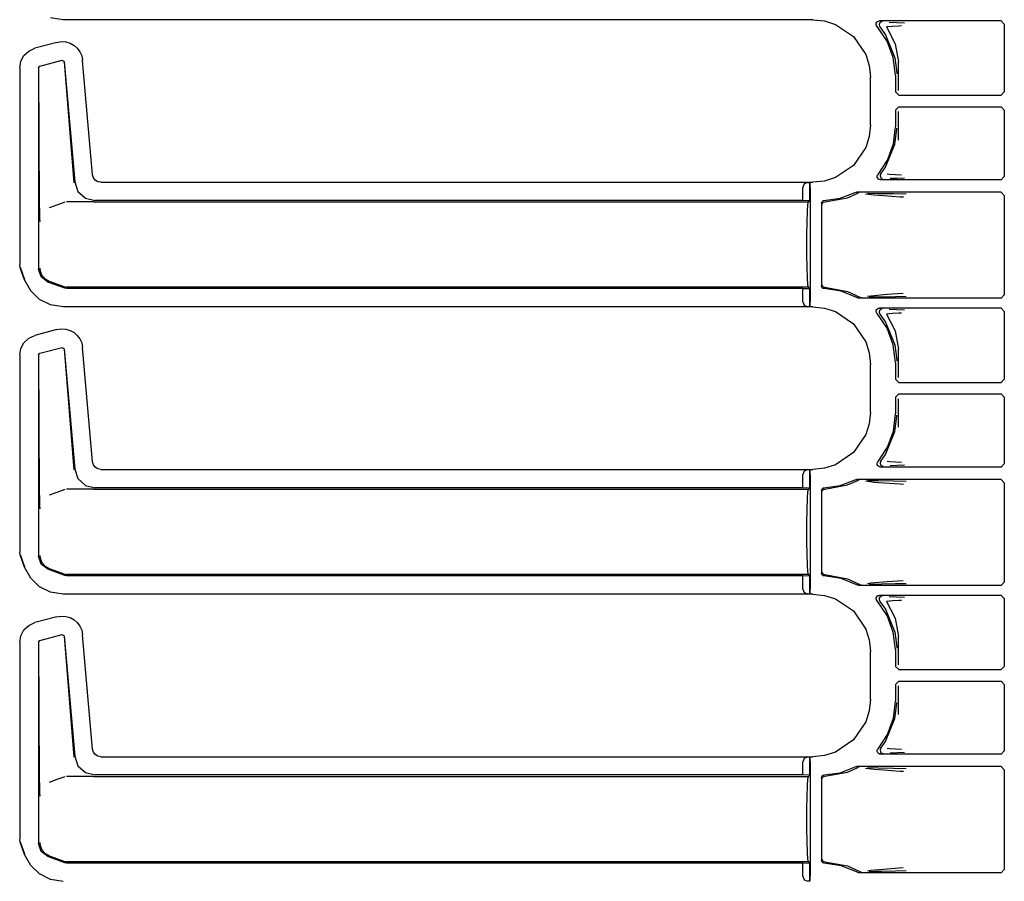
# Model space of a CAD drawing. Extents: x 16 to 67, y 15 to 127.
# Drawn here: x 51 to 57, y 58 to 64 of the extents above; entities that cross this region are included whole.
import ezdxf

# ---------------------------------------------------------------- set-up
doc = ezdxf.new("R2010")
doc.units = 0
doc.header["$MEASUREMENT"] = 0
doc.layers.add('TFR-TRI', color=7, linetype='CONTINUOUS')

msp = doc.modelspace()

# ---------------------------------------------------------------- linework, layer by layer
at = {"layer": 'TFR-TRI', "color": 113, "linetype": 'CONTINUOUS'}
for p, q in [((51.4855, 63.6289), (51.4084, 63.641)), ((56.0542, 63.6289), (51.4855, 63.6289)), ((56.0542, 63.6289), (56.1252, 63.6216)), ((56.1252, 63.6216), (56.1915, 63.6008)), ((56.1915, 63.6008), (56.3015, 63.5264)), ((56.4394, 63.6005), (56.4402, 63.6072)), ((56.4408, 63.594), (56.4394, 63.6005)), ((56.4402, 63.6072), (56.4432, 63.6132)), ((56.4444, 63.5883), (56.4408, 63.594)), ((56.4432, 63.6132), (56.448, 63.6179)), ((56.448, 63.6179), (56.454, 63.6207)), ((56.454, 63.6207), (56.4594, 63.6215)), ((56.4585, 63.6039), (56.4574, 63.5973)), ((56.4574, 63.5973), (56.4586, 63.5906)), ((56.4616, 63.6098), (56.4585, 63.6039)), ((57.2, 63.6215), (56.4594, 63.6215)), ((56.4666, 63.6143), (56.4616, 63.6098)), ((56.4727, 63.617), (56.4666, 63.6143)), ((56.4762, 63.6175), (56.4727, 63.617)), ((56.4774, 63.6175), (56.4762, 63.6175)), ((56.5184, 63.6144), (56.5659, 63.6127)), ((56.5659, 63.6127), (56.6122, 63.611)), ((57.2, 63.6215), (57.22, 63.6015)), ((57.22, 63.6015), (57.22, 63.1889)), ((56.5056, 63.4992), (56.4444, 63.5883)), ((56.4586, 63.5906), (56.4619, 63.5848)), ((56.462, 63.5848), (56.4619, 63.5848)), ((56.462, 63.5848), (56.4964, 63.5369)), ((56.4964, 63.5369), (56.5538, 63.3971)), ((56.538, 63.5887), (56.5017, 63.5849)), ((56.5017, 63.5849), (56.5552, 63.4827)), ((56.5776, 63.5905), (56.538, 63.5887)), ((56.5937, 63.591), (56.5776, 63.5905)), ((51.4474, 63.4912), (51.3132, 63.4552)), ((51.4474, 63.4912), (51.4745, 63.4954)), ((51.4745, 63.4954), (51.502, 63.4935)), ((51.502, 63.4935), (51.5283, 63.4857)), ((51.5283, 63.4857), (51.5518, 63.4727)), ((56.3015, 63.5264), (56.3759, 63.4164)), ((56.5438, 63.3981), (56.5056, 63.4992)), ((56.5552, 63.4827), (56.5749, 63.3718)), ((51.2464, 63.4106), (51.2755, 63.438)), ((51.2755, 63.438), (51.3132, 63.4552)), ((51.5518, 63.4727), (51.5714, 63.4554)), ((51.5714, 63.4554), (51.5872, 63.4343)), ((51.5872, 63.4343), (51.5985, 63.4094)), ((56.3759, 63.4164), (56.3967, 63.3501)), ((51.2206, 63.3346), (51.2275, 63.3755)), ((51.2275, 63.3755), (51.2464, 63.4106)), ((51.343, 63.3463), (51.479, 63.3828)), ((51.479, 63.3828), (51.4915, 63.374)), ((51.4907, 63.3727), (51.5506, 62.6355)), ((51.4915, 63.374), (51.5557, 62.641)), ((51.5985, 63.4094), (51.6042, 63.3814)), ((51.6652, 62.6842), (51.6042, 63.3814)), ((56.5567, 63.2908), (56.5438, 63.3981)), ((56.5538, 63.3971), (56.5647, 63.3049)), ((56.5749, 63.198), (56.5749, 63.3718)), ((51.2206, 63.3346), (51.2206, 62.135)), ((51.3356, 63.3367), (51.343, 63.3463)), ((51.3356, 63.3367), (51.3356, 62.1101)), ((51.342, 62.4962), (51.3368, 63.3358)), ((56.3967, 63.3501), (56.4039, 63.2791)), ((56.5647, 63.3049), (56.5647, 63.2988)), ((56.4039, 62.9884), (56.4039, 63.2791)), ((56.5567, 63.2908), (56.5567, 63.1889)), ((56.5767, 63.1689), (56.5567, 63.1889)), ((57.22, 63.1889), (57.2, 63.1689)), ((56.5767, 63.1689), (57.2, 63.1689)), ((56.5567, 63.0786), (56.5767, 63.0986)), ((56.5567, 63.0786), (56.5567, 62.9767)), ((56.5749, 62.8957), (56.5749, 63.0695)), ((56.5767, 63.0986), (57.2, 63.0986)), ((57.2, 63.0986), (57.22, 63.0786)), ((57.22, 63.0786), (57.22, 62.6735)), ((56.4039, 62.9884), (56.3967, 62.9174)), ((56.5445, 62.8724), (56.5567, 62.9767)), ((56.5538, 62.8704), (56.5647, 62.9626)), ((56.5647, 62.9626), (56.5647, 62.9687)), ((56.3967, 62.9174), (56.3759, 62.8511)), ((56.3759, 62.8511), (56.3015, 62.7411)), ((56.4964, 62.7306), (56.5538, 62.8704)), ((56.5085, 62.7739), (56.5445, 62.8724)), ((56.4506, 62.6864), (56.5085, 62.7739)), ((56.3015, 62.7411), (56.1915, 62.6667)), ((56.4678, 62.6899), (56.4964, 62.7306)), ((51.5557, 62.641), (51.5757, 62.5832)), ((51.6704, 62.6661), (51.6652, 62.6842)), ((51.6812, 62.6518), (51.6704, 62.6661)), ((51.6965, 62.6422), (51.6812, 62.6518)), ((51.715, 62.6386), (51.6965, 62.6422)), ((51.715, 62.6386), (56.0542, 62.6386)), ((56.0229, 62.6375), (56.0008, 62.6284)), ((56.0229, 62.6375), (56.0347, 62.6379)), ((56.035, 62.6379), (56.0347, 62.6379)), ((56.0347, 62.6379), (56.0347, 62.5256)), ((56.035, 62.5256), (56.035, 62.6379)), ((56.0355, 62.6375), (56.035, 62.6379)), ((56.0367, 62.6076), (56.0355, 62.6375)), ((56.1252, 62.6459), (56.0542, 62.6386)), ((56.1915, 62.6667), (56.1252, 62.6459)), ((56.446, 62.6759), (56.4479, 62.6823)), ((56.4463, 62.6692), (56.446, 62.6759)), ((56.4489, 62.663), (56.4463, 62.6692)), ((56.4479, 62.6823), (56.4506, 62.6864)), ((56.4533, 62.6579), (56.4489, 62.663)), ((56.4592, 62.6547), (56.4533, 62.6579)), ((56.4659, 62.6535), (56.4592, 62.6547)), ((56.4645, 62.684), (56.4635, 62.6773)), ((56.4635, 62.6773), (56.4647, 62.6707)), ((56.4677, 62.6899), (56.4645, 62.684)), ((56.4647, 62.6707), (56.4679, 62.6649)), ((57.2, 62.6535), (56.4659, 62.6535)), ((56.4677, 62.6899), (56.4678, 62.6899)), ((56.4679, 62.6649), (56.473, 62.6604)), ((56.473, 62.6604), (56.4792, 62.6579)), ((56.4792, 62.6579), (56.4822, 62.6575)), ((56.4822, 62.6575), (56.4834, 62.6575)), ((56.5068, 62.6898), (56.5211, 62.6877)), ((56.5211, 62.6877), (56.593, 62.6839)), ((56.5679, 62.6623), (56.5238, 62.6607)), ((56.6115, 62.664), (56.5679, 62.6623)), ((57.22, 62.6735), (57.2, 62.6535)), ((51.5757, 62.5832), (51.6208, 62.5419)), ((56.0008, 62.6284), (55.9917, 62.6076)), ((55.9917, 62.527), (55.9917, 62.6076)), ((56.0367, 62.6076), (56.0367, 61.9099)), ((56.219, 62.5411), (56.3114, 62.576)), ((56.3114, 62.576), (56.3178, 62.578)), ((56.3178, 62.578), (56.3205, 62.5782)), ((57.2, 62.5782), (56.3205, 62.5782)), ((56.333, 62.574), (56.3267, 62.5719)), ((56.3354, 62.5742), (56.333, 62.574)), ((56.3361, 62.5742), (56.3354, 62.5742)), ((57.2, 62.5782), (57.22, 62.5582)), ((51.4948, 62.5166), (51.4472, 62.4992)), ((51.6681, 62.5187), (51.5068, 62.5187)), ((51.6208, 62.5419), (51.6801, 62.527)), ((51.6685, 62.5187), (51.6681, 62.5187)), ((51.6688, 62.5187), (51.6685, 62.5187)), ((51.6698, 62.5187), (51.6688, 62.5187)), ((51.6709, 62.5187), (51.6698, 62.5187)), ((51.6726, 62.5187), (51.6709, 62.5187)), ((51.6726, 62.5187), (56.0265, 62.5187)), ((55.9917, 62.527), (51.6801, 62.527)), ((56.0347, 62.5256), (55.9917, 62.527)), ((56.0231, 62.5035), (56.0265, 62.5187)), ((56.0265, 62.5187), (56.035, 62.5256)), ((56.035, 62.5256), (56.0347, 62.5256)), ((56.1067, 62.5122), (56.1076, 62.5172)), ((56.1076, 62.5172), (56.11, 62.5216)), ((56.11, 62.5216), (56.1138, 62.5249)), ((56.1138, 62.5249), (56.1184, 62.5268)), ((56.1141, 62.5132), (56.1161, 62.5153)), ((56.1161, 62.5153), (56.1208, 62.518)), ((56.1184, 62.5268), (56.1213, 62.5272)), ((56.1208, 62.518), (56.1255, 62.5189)), ((56.1213, 62.5272), (56.219, 62.5411)), ((56.1255, 62.5189), (56.264, 62.5443)), ((56.264, 62.5443), (56.3267, 62.5719)), ((56.3267, 62.5719), (56.3267, 62.5719)), ((56.4264, 62.5601), (56.3744, 62.5668)), ((56.3855, 62.5721), (56.4512, 62.571)), ((56.483, 62.5556), (56.4264, 62.5601)), ((56.4512, 62.571), (56.5447, 62.5693)), ((56.5846, 62.5488), (56.483, 62.5556)), ((56.5447, 62.5693), (56.6225, 62.5674)), ((56.6049, 62.5474), (56.5846, 62.5488)), ((57.22, 62.5582), (57.22, 61.9518)), ((51.3424, 62.4653), (51.342, 62.4962)), ((51.3433, 62.4317), (51.3424, 62.4653)), ((51.4472, 62.4992), (51.3999, 62.4819)), ((56.0184, 62.3953), (56.0203, 62.4602)), ((56.0203, 62.4602), (56.0231, 62.5035)), ((56.1067, 62.5122), (56.1067, 62.0053)), ((56.1108, 62.5039), (56.1112, 62.5074)), ((56.1112, 62.5074), (56.1124, 62.5105)), ((56.1124, 62.5105), (56.1141, 62.5132)), ((51.344, 62.415), (51.3433, 62.4317)), ((51.3447, 62.401), (51.344, 62.415)), ((51.3448, 62.3989), (51.3447, 62.401)), ((51.3448, 62.3986), (51.3448, 62.3989)), ((56.0177, 62.3187), (56.0184, 62.3953)), ((56.0177, 62.1987), (56.0177, 62.3187)), ((56.0184, 62.1222), (56.0177, 62.1987)), ((51.2236, 62.1179), (51.2206, 62.135)), ((51.2506, 62.0434), (51.2236, 62.1179)), ((51.2517, 62.0438), (51.2246, 62.1183)), ((51.351, 62.0614), (51.3356, 62.1101)), ((51.3438, 62.1153), (51.3439, 62.1138)), ((51.3439, 62.1138), (51.3457, 62.0977)), ((51.3457, 62.0977), (51.3562, 62.0712)), ((56.0203, 62.0573), (56.0184, 62.1222)), ((51.2875, 61.9763), (51.2506, 62.0434)), ((51.3915, 62.0303), (51.351, 62.0614)), ((51.3562, 62.0712), (51.3749, 62.0496)), ((51.3749, 62.0496), (51.3997, 62.0355)), ((51.3998, 62.0354), (51.3997, 62.0355)), ((51.3998, 62.0354), (51.4948, 62.0009)), ((56.0231, 62.014), (56.0203, 62.0573)), ((51.3421, 61.9241), (51.2875, 61.9763)), ((51.4948, 61.9926), (51.3915, 62.0303)), ((51.4948, 62.0009), (51.5006, 61.9993)), ((51.5068, 61.9905), (51.4948, 61.9926)), ((51.5006, 61.9993), (51.5068, 61.9987)), ((56.0265, 61.9987), (51.5068, 61.9987)), ((55.9917, 61.9905), (51.5068, 61.9905)), ((55.9917, 61.9905), (56.0347, 61.9919)), ((55.9917, 61.9099), (55.9917, 61.9905)), ((56.0265, 61.9987), (56.0231, 62.014)), ((56.035, 61.9919), (56.0265, 61.9987)), ((56.0347, 61.9919), (56.035, 61.9919)), ((56.0347, 61.9919), (56.0347, 61.8796)), ((56.035, 61.8796), (56.035, 61.9919)), ((56.107, 62.0025), (56.1067, 62.0053)), ((56.1088, 61.9978), (56.107, 62.0025)), ((56.112, 61.9939), (56.1088, 61.9978)), ((56.1108, 62.0136), (56.1112, 62.0101)), ((56.1112, 62.0101), (56.1124, 62.007)), ((56.1163, 61.9913), (56.112, 61.9939)), ((56.1124, 62.007), (56.1141, 62.0043)), ((56.1141, 62.0043), (56.1161, 62.0022)), ((56.1161, 62.0022), (56.1208, 61.9995)), ((56.1213, 61.9903), (56.1163, 61.9913)), ((56.1208, 61.9995), (56.1255, 61.9986)), ((56.2264, 61.9744), (56.1213, 61.9903)), ((56.1255, 61.9986), (56.264, 61.9732)), ((56.3249, 61.9343), (56.2264, 61.9744)), ((51.4084, 61.891), (51.3421, 61.9241)), ((56.264, 61.9732), (56.3396, 61.9384)), ((56.3279, 61.9329), (56.3249, 61.9343)), ((56.3346, 61.9318), (56.3279, 61.9329)), ((57.2, 61.9318), (56.3346, 61.9318)), ((56.3396, 61.9384), (56.3459, 61.9361)), ((56.3396, 61.9384), (56.3396, 61.9384)), ((56.3459, 61.9361), (56.3488, 61.9358)), ((56.3488, 61.9358), (56.3496, 61.9358)), ((56.3858, 61.9436), (56.4071, 61.9472)), ((56.4346, 61.9386), (56.3974, 61.9379)), ((56.4071, 61.9472), (56.5071, 61.9559)), ((56.4745, 61.9393), (56.4346, 61.9386)), ((56.5566, 61.9409), (56.4745, 61.9393)), ((56.5071, 61.9559), (56.6043, 61.9626)), ((56.622, 61.9426), (56.5566, 61.9409)), ((57.22, 61.9518), (57.2, 61.9318)), ((51.4855, 61.8789), (51.4084, 61.891)), ((56.0542, 61.8789), (51.4855, 61.8789)), ((55.9917, 61.9099), (56.0008, 61.8891)), ((56.0008, 61.8891), (56.0229, 61.8799)), ((56.0347, 61.8796), (56.0229, 61.8799)), ((56.0347, 61.8796), (56.035, 61.8796)), ((56.035, 61.8796), (56.0355, 61.8799)), ((56.0355, 61.8799), (56.0367, 61.9099)), ((56.0542, 61.8789), (56.1252, 61.8716)), ((56.1252, 61.8716), (56.1915, 61.8508)), ((56.4394, 61.8505), (56.4402, 61.8572)), ((56.4402, 61.8572), (56.4432, 61.8632)), ((56.4432, 61.8632), (56.448, 61.8679)), ((56.448, 61.8679), (56.454, 61.8707)), ((56.454, 61.8707), (56.4594, 61.8715)), ((56.4616, 61.8598), (56.4585, 61.8539)), ((57.2, 61.8715), (56.4594, 61.8715)), ((56.4666, 61.8643), (56.4616, 61.8598)), ((56.4727, 61.867), (56.4666, 61.8643)), ((56.4762, 61.8675), (56.4727, 61.867)), ((56.4774, 61.8675), (56.4762, 61.8675)), ((56.5184, 61.8644), (56.5659, 61.8627)), ((56.5659, 61.8627), (56.6122, 61.861)), ((57.2, 61.8715), (57.22, 61.8515)), ((56.1915, 61.8508), (56.3015, 61.7764)), ((56.4408, 61.844), (56.4394, 61.8505)), ((56.4444, 61.8383), (56.4408, 61.844)), ((56.5056, 61.7492), (56.4444, 61.8383)), ((56.4585, 61.8539), (56.4574, 61.8473)), ((56.4574, 61.8473), (56.4586, 61.8406)), ((56.4586, 61.8406), (56.4619, 61.8348)), ((56.462, 61.8348), (56.4619, 61.8348)), ((56.462, 61.8348), (56.4964, 61.7869)), ((56.538, 61.8387), (56.5017, 61.8349)), ((56.5017, 61.8349), (56.5552, 61.7327)), ((56.5776, 61.8405), (56.538, 61.8387)), ((56.5937, 61.841), (56.5776, 61.8405)), ((57.22, 61.8515), (57.22, 61.4389)), ((51.4474, 61.7412), (51.3132, 61.7052)), ((51.4474, 61.7412), (51.4745, 61.7454)), ((51.4745, 61.7454), (51.502, 61.7435)), ((51.502, 61.7435), (51.5283, 61.7357)), ((51.5283, 61.7357), (51.5518, 61.7227)), ((56.3015, 61.7764), (56.3759, 61.6664)), ((56.4964, 61.7869), (56.5538, 61.6471)), ((56.5438, 61.6481), (56.5056, 61.7492)), ((51.2464, 61.6606), (51.2755, 61.688)), ((51.2755, 61.688), (51.3132, 61.7052)), ((51.5518, 61.7227), (51.5714, 61.7054)), ((51.5714, 61.7054), (51.5872, 61.6843)), ((51.5872, 61.6843), (51.5985, 61.6594)), ((56.5552, 61.7327), (56.5749, 61.6218)), ((51.2206, 61.5846), (51.2275, 61.6255)), ((51.2275, 61.6255), (51.2464, 61.6606)), ((51.343, 61.5963), (51.479, 61.6328)), ((51.479, 61.6328), (51.4915, 61.624)), ((51.4907, 61.6227), (51.5506, 60.8855)), ((51.4915, 61.624), (51.5557, 60.891)), ((51.5985, 61.6594), (51.6042, 61.6314)), ((51.6652, 60.9342), (51.6042, 61.6314)), ((56.3759, 61.6664), (56.3967, 61.6001)), ((56.5567, 61.5408), (56.5438, 61.6481)), ((56.5538, 61.6471), (56.5647, 61.5549)), ((56.5749, 61.448), (56.5749, 61.6218)), ((51.2206, 61.5846), (51.2206, 60.385)), ((51.3356, 61.5867), (51.343, 61.5963)), ((51.3356, 61.5867), (51.3356, 60.3601)), ((51.342, 60.7462), (51.3368, 61.5858)), ((56.3967, 61.6001), (56.4039, 61.5291)), ((56.5647, 61.5549), (56.5647, 61.5488)), ((56.4039, 61.2384), (56.4039, 61.5291)), ((56.5567, 61.5408), (56.5567, 61.4389)), ((56.5767, 61.4189), (56.5567, 61.4389)), ((57.22, 61.4389), (57.2, 61.4189)), ((56.5767, 61.4189), (57.2, 61.4189)), ((56.5567, 61.3286), (56.5767, 61.3486)), ((56.5567, 61.3286), (56.5567, 61.2267)), ((56.5749, 61.1457), (56.5749, 61.3195)), ((56.5767, 61.3486), (57.2, 61.3486)), ((57.2, 61.3486), (57.22, 61.3286)), ((57.22, 61.3286), (57.22, 60.9235)), ((56.4039, 61.2384), (56.3967, 61.1674)), ((56.5445, 61.1224), (56.5567, 61.2267)), ((56.5538, 61.1204), (56.5647, 61.2126)), ((56.5647, 61.2126), (56.5647, 61.2187)), ((56.3967, 61.1674), (56.3759, 61.1011)), ((56.3759, 61.1011), (56.3015, 60.9911)), ((56.4964, 60.9806), (56.5538, 61.1204)), ((56.5085, 61.0239), (56.5445, 61.1224)), ((56.4506, 60.9364), (56.5085, 61.0239)), ((56.3015, 60.9911), (56.1915, 60.9167)), ((56.4678, 60.9399), (56.4964, 60.9806)), ((51.6704, 60.9161), (51.6652, 60.9342)), ((51.6812, 60.9018), (51.6704, 60.9161)), ((51.6965, 60.8922), (51.6812, 60.9018)), ((56.1252, 60.8959), (56.0542, 60.8886)), ((56.1915, 60.9167), (56.1252, 60.8959)), ((56.446, 60.9259), (56.4479, 60.9323)), ((56.4463, 60.9192), (56.446, 60.9259)), ((56.4489, 60.913), (56.4463, 60.9192)), ((56.4479, 60.9323), (56.4506, 60.9364)), ((56.4533, 60.9079), (56.4489, 60.913)), ((56.4592, 60.9047), (56.4533, 60.9079)), ((56.4659, 60.9035), (56.4592, 60.9047)), ((56.4645, 60.934), (56.4635, 60.9273)), ((56.4635, 60.9273), (56.4647, 60.9207)), ((56.4677, 60.9399), (56.4645, 60.934)), ((56.4647, 60.9207), (56.4679, 60.9149)), ((57.2, 60.9035), (56.4659, 60.9035)), ((56.4677, 60.9399), (56.4678, 60.9399)), ((56.4679, 60.9149), (56.473, 60.9104)), ((56.473, 60.9104), (56.4792, 60.9079)), ((56.4792, 60.9079), (56.4822, 60.9075)), ((56.4822, 60.9075), (56.4834, 60.9075)), ((56.5068, 60.9398), (56.5211, 60.9377)), ((56.5211, 60.9377), (56.593, 60.9339)), ((56.5679, 60.9123), (56.5238, 60.9107)), ((56.6115, 60.914), (56.5679, 60.9123)), ((57.22, 60.9235), (57.2, 60.9035)), ((51.5557, 60.891), (51.5757, 60.8332)), ((51.715, 60.8886), (51.6965, 60.8922)), ((51.715, 60.8886), (56.0542, 60.8886)), ((56.0008, 60.8784), (55.9917, 60.8576)), ((55.9917, 60.777), (55.9917, 60.8576)), ((56.0229, 60.8875), (56.0008, 60.8784)), ((56.0229, 60.8875), (56.0347, 60.8879)), ((56.0347, 60.8879), (56.0347, 60.7756)), ((56.035, 60.8879), (56.0347, 60.8879)), ((56.0355, 60.8875), (56.035, 60.8879)), ((56.035, 60.7756), (56.035, 60.8879)), ((56.0367, 60.8576), (56.0355, 60.8875)), ((56.0367, 60.8576), (56.0367, 60.1599)), ((51.5757, 60.8332), (51.6208, 60.7919)), ((51.6208, 60.7919), (51.6801, 60.777)), ((55.9917, 60.777), (51.6801, 60.777)), ((56.0347, 60.7756), (55.9917, 60.777)), ((56.0265, 60.7687), (56.035, 60.7756)), ((56.035, 60.7756), (56.0347, 60.7756)), ((56.11, 60.7716), (56.1138, 60.7749)), ((56.1138, 60.7749), (56.1184, 60.7768)), ((56.1184, 60.7768), (56.1213, 60.7772)), ((56.1213, 60.7772), (56.219, 60.7911)), ((56.1255, 60.7689), (56.264, 60.7943)), ((56.219, 60.7911), (56.3114, 60.826)), ((56.264, 60.7943), (56.3267, 60.8219)), ((56.3114, 60.826), (56.3178, 60.828)), ((56.3178, 60.828), (56.3205, 60.8282)), ((57.2, 60.8282), (56.3205, 60.8282)), ((56.333, 60.824), (56.3267, 60.8219)), ((56.3267, 60.8219), (56.3267, 60.8219)), ((56.3354, 60.8242), (56.333, 60.824)), ((56.3361, 60.8242), (56.3354, 60.8242)), ((56.4264, 60.8101), (56.3744, 60.8168)), ((56.3855, 60.8221), (56.4512, 60.821)), ((56.483, 60.8056), (56.4264, 60.8101)), ((56.4512, 60.821), (56.5447, 60.8193)), ((56.5846, 60.7988), (56.483, 60.8056)), ((56.5447, 60.8193), (56.6225, 60.8174)), ((56.6049, 60.7974), (56.5846, 60.7988)), ((57.2, 60.8282), (57.22, 60.8082)), ((57.22, 60.8082), (57.22, 60.2018)), ((51.3424, 60.7153), (51.342, 60.7462)), ((51.3433, 60.6817), (51.3424, 60.7153)), ((51.4472, 60.7492), (51.3999, 60.7319)), ((51.4948, 60.7666), (51.4472, 60.7492)), ((51.6681, 60.7687), (51.5068, 60.7687)), ((51.6685, 60.7687), (51.6681, 60.7687)), ((51.6688, 60.7687), (51.6685, 60.7687)), ((51.6698, 60.7687), (51.6688, 60.7687)), ((51.6709, 60.7687), (51.6698, 60.7687)), ((51.6726, 60.7687), (51.6709, 60.7687)), ((51.6726, 60.7687), (56.0265, 60.7687)), ((56.0203, 60.7102), (56.0231, 60.7535)), ((56.0231, 60.7535), (56.0265, 60.7687)), ((56.1067, 60.7622), (56.1076, 60.7672)), ((56.1067, 60.7622), (56.1067, 60.2553)), ((56.1076, 60.7672), (56.11, 60.7716)), ((56.1108, 60.7539), (56.1112, 60.7574)), ((56.1112, 60.7574), (56.1124, 60.7605)), ((56.1124, 60.7605), (56.1141, 60.7632)), ((56.1141, 60.7632), (56.1161, 60.7653)), ((56.1161, 60.7653), (56.1208, 60.768)), ((56.1208, 60.768), (56.1255, 60.7689)), ((51.344, 60.665), (51.3433, 60.6817)), ((51.3447, 60.651), (51.344, 60.665)), ((56.0184, 60.6453), (56.0203, 60.7102)), ((51.3448, 60.6489), (51.3447, 60.651)), ((51.3448, 60.6486), (51.3448, 60.6489)), ((56.0177, 60.5687), (56.0184, 60.6453)), ((56.0177, 60.4487), (56.0177, 60.5687)), ((56.0184, 60.3722), (56.0177, 60.4487)), ((51.2236, 60.3679), (51.2206, 60.385)), ((51.2506, 60.2934), (51.2236, 60.3679)), ((51.2517, 60.2938), (51.2246, 60.3683)), ((51.351, 60.3114), (51.3356, 60.3601)), ((51.3438, 60.3653), (51.3439, 60.3638)), ((51.3439, 60.3638), (51.3457, 60.3477)), ((56.0203, 60.3073), (56.0184, 60.3722)), ((51.3457, 60.3477), (51.3562, 60.3212)), ((51.3915, 60.2803), (51.351, 60.3114)), ((51.3562, 60.3212), (51.3749, 60.2996)), ((51.3749, 60.2996), (51.3997, 60.2855)), ((56.0231, 60.264), (56.0203, 60.3073)), ((51.2875, 60.2263), (51.2506, 60.2934)), ((51.4948, 60.2426), (51.3915, 60.2803)), ((51.3998, 60.2854), (51.3997, 60.2855)), ((51.3998, 60.2854), (51.4948, 60.2509)), ((51.4948, 60.2509), (51.5006, 60.2493)), ((51.5068, 60.2405), (51.4948, 60.2426)), ((51.5006, 60.2493), (51.5068, 60.2487)), ((56.0265, 60.2487), (51.5068, 60.2487)), ((55.9917, 60.2405), (51.5068, 60.2405)), ((55.9917, 60.2405), (56.0347, 60.2419)), ((55.9917, 60.1599), (55.9917, 60.2405)), ((56.0265, 60.2487), (56.0231, 60.264)), ((56.035, 60.2419), (56.0265, 60.2487)), ((56.0347, 60.2419), (56.035, 60.2419)), ((56.0347, 60.2419), (56.0347, 60.1296)), ((56.035, 60.1296), (56.035, 60.2419)), ((56.107, 60.2525), (56.1067, 60.2553)), ((56.1088, 60.2478), (56.107, 60.2525)), ((56.112, 60.2439), (56.1088, 60.2478)), ((56.1108, 60.2636), (56.1112, 60.2601)), ((56.1112, 60.2601), (56.1124, 60.257)), ((56.1163, 60.2413), (56.112, 60.2439)), ((56.1124, 60.257), (56.1141, 60.2543)), ((56.1141, 60.2543), (56.1161, 60.2522)), ((56.1161, 60.2522), (56.1208, 60.2495)), ((56.1213, 60.2403), (56.1163, 60.2413)), ((56.1208, 60.2495), (56.1255, 60.2486)), ((56.2264, 60.2244), (56.1213, 60.2403)), ((56.1255, 60.2486), (56.264, 60.2232)), ((51.3421, 60.1741), (51.2875, 60.2263)), ((56.3249, 60.1843), (56.2264, 60.2244)), ((56.264, 60.2232), (56.3396, 60.1884)), ((56.3279, 60.1829), (56.3249, 60.1843)), ((56.3346, 60.1818), (56.3279, 60.1829)), ((57.2, 60.1818), (56.3346, 60.1818)), ((56.3396, 60.1884), (56.3396, 60.1884)), ((56.3396, 60.1884), (56.3459, 60.1861)), ((56.3459, 60.1861), (56.3488, 60.1858)), ((56.3488, 60.1858), (56.3496, 60.1858)), ((56.3858, 60.1936), (56.4071, 60.1972)), ((56.4346, 60.1886), (56.3974, 60.1879)), ((56.4071, 60.1972), (56.5071, 60.2059)), ((56.4745, 60.1893), (56.4346, 60.1886)), ((56.5566, 60.1909), (56.4745, 60.1893)), ((56.5071, 60.2059), (56.6043, 60.2126)), ((56.622, 60.1926), (56.5566, 60.1909)), ((57.22, 60.2018), (57.2, 60.1818)), ((51.4084, 60.141), (51.3421, 60.1741)), ((51.4855, 60.1289), (51.4084, 60.141)), ((56.0542, 60.1289), (51.4855, 60.1289)), ((55.9917, 60.1599), (56.0008, 60.1391)), ((56.0008, 60.1391), (56.0229, 60.1299)), ((56.0347, 60.1296), (56.0229, 60.1299)), ((56.0347, 60.1296), (56.035, 60.1296)), ((56.035, 60.1296), (56.0355, 60.1299)), ((56.0355, 60.1299), (56.0367, 60.1599)), ((56.0542, 60.1289), (56.1252, 60.1216)), ((56.1252, 60.1216), (56.1915, 60.1008)), ((56.4432, 60.1132), (56.448, 60.1179)), ((56.448, 60.1179), (56.454, 60.1207)), ((56.454, 60.1207), (56.4594, 60.1215)), ((57.2, 60.1215), (56.4594, 60.1215)), ((56.4666, 60.1143), (56.4616, 60.1098)), ((56.4727, 60.117), (56.4666, 60.1143)), ((56.4762, 60.1175), (56.4727, 60.117)), ((56.4774, 60.1175), (56.4762, 60.1175)), ((56.5184, 60.1144), (56.5659, 60.1127)), ((57.2, 60.1215), (57.22, 60.1015)), ((56.1915, 60.1008), (56.3015, 60.0264)), ((56.4394, 60.1005), (56.4402, 60.1072)), ((56.4408, 60.094), (56.4394, 60.1005)), ((56.4402, 60.1072), (56.4432, 60.1132)), ((56.4444, 60.0883), (56.4408, 60.094)), ((56.5056, 59.9992), (56.4444, 60.0883)), ((56.4585, 60.1039), (56.4574, 60.0973)), ((56.4574, 60.0973), (56.4586, 60.0906)), ((56.4616, 60.1098), (56.4585, 60.1039)), ((56.4586, 60.0906), (56.4619, 60.0848)), ((56.462, 60.0848), (56.4619, 60.0848)), ((56.462, 60.0848), (56.4964, 60.0369)), ((56.538, 60.0887), (56.5017, 60.0849)), ((56.5017, 60.0849), (56.5552, 59.9827)), ((56.5776, 60.0905), (56.538, 60.0887)), ((56.5659, 60.1127), (56.6122, 60.111)), ((56.5937, 60.091), (56.5776, 60.0905)), ((57.22, 60.1015), (57.22, 59.6889)), ((51.4474, 59.9912), (51.4745, 59.9954)), ((51.4745, 59.9954), (51.502, 59.9935)), ((56.3015, 60.0264), (56.3759, 59.9164)), ((56.4964, 60.0369), (56.5538, 59.8971)), ((56.5438, 59.8981), (56.5056, 59.9992)), ((51.2464, 59.9106), (51.2755, 59.938)), ((51.2755, 59.938), (51.3132, 59.9552)), ((51.4474, 59.9912), (51.3132, 59.9552)), ((51.502, 59.9935), (51.5283, 59.9857)), ((51.5283, 59.9857), (51.5518, 59.9727)), ((51.5518, 59.9727), (51.5714, 59.9554)), ((51.5714, 59.9554), (51.5872, 59.9343)), ((51.5872, 59.9343), (51.5985, 59.9094)), ((56.5552, 59.9827), (56.5749, 59.8718)), ((51.2206, 59.8346), (51.2275, 59.8755)), ((51.2275, 59.8755), (51.2464, 59.9106)), ((51.343, 59.8463), (51.479, 59.8828)), ((51.479, 59.8828), (51.4915, 59.874)), ((51.5985, 59.9094), (51.6042, 59.8814)), ((51.6652, 59.1842), (51.6042, 59.8814)), ((56.3759, 59.9164), (56.3967, 59.8501)), ((56.5567, 59.7908), (56.5438, 59.8981)), ((56.5538, 59.8971), (56.5647, 59.8049)), ((51.2206, 59.8346), (51.2206, 58.635)), ((51.3356, 59.8367), (51.343, 59.8463)), ((51.3356, 59.8367), (51.3356, 58.6101)), ((51.342, 58.9962), (51.3368, 59.8358)), ((51.4907, 59.8727), (51.5506, 59.1355)), ((51.4915, 59.874), (51.5557, 59.141)), ((56.3967, 59.8501), (56.4039, 59.7791)), ((56.5749, 59.698), (56.5749, 59.8718)), ((56.4039, 59.4884), (56.4039, 59.7791)), ((56.5567, 59.7908), (56.5567, 59.6889)), ((56.5647, 59.8049), (56.5647, 59.7988)), ((56.5767, 59.6689), (56.5567, 59.6889)), ((56.5767, 59.6689), (57.2, 59.6689)), ((57.22, 59.6889), (57.2, 59.6689)), ((56.5567, 59.5786), (56.5767, 59.5986)), ((56.5567, 59.5786), (56.5567, 59.4767)), ((56.5767, 59.5986), (57.2, 59.5986)), ((57.2, 59.5986), (57.22, 59.5786)), ((57.22, 59.5786), (57.22, 59.1735)), ((56.5749, 59.3957), (56.5749, 59.5695)), ((56.4039, 59.4884), (56.3967, 59.4174)), ((56.5445, 59.3724), (56.5567, 59.4767)), ((56.5538, 59.3704), (56.5647, 59.4626)), ((56.5647, 59.4626), (56.5647, 59.4687)), ((56.3967, 59.4174), (56.3759, 59.3511)), ((56.3759, 59.3511), (56.3015, 59.2411)), ((56.4964, 59.2306), (56.5538, 59.3704)), ((56.5085, 59.2739), (56.5445, 59.3724)), ((56.3015, 59.2411), (56.1915, 59.1667)), ((56.4506, 59.1864), (56.5085, 59.2739)), ((56.4678, 59.1899), (56.4964, 59.2306)), ((51.6704, 59.1661), (51.6652, 59.1842)), ((51.6812, 59.1518), (51.6704, 59.1661)), ((56.1915, 59.1667), (56.1252, 59.1459)), ((56.446, 59.1759), (56.4479, 59.1823)), ((56.4463, 59.1692), (56.446, 59.1759)), ((56.4489, 59.163), (56.4463, 59.1692)), ((56.4479, 59.1823), (56.4506, 59.1864)), ((56.4533, 59.1579), (56.4489, 59.163)), ((56.4592, 59.1547), (56.4533, 59.1579)), ((56.4659, 59.1535), (56.4592, 59.1547)), ((56.4645, 59.184), (56.4635, 59.1773)), ((56.4635, 59.1773), (56.4647, 59.1707)), ((56.4677, 59.1899), (56.4645, 59.184)), ((56.4647, 59.1707), (56.4679, 59.1649)), ((56.4677, 59.1899), (56.4678, 59.1899)), ((56.4679, 59.1649), (56.473, 59.1604)), ((56.473, 59.1604), (56.4792, 59.1579)), ((56.4792, 59.1579), (56.4822, 59.1575)), ((56.4822, 59.1575), (56.4834, 59.1575)), ((56.5068, 59.1898), (56.5211, 59.1877)), ((56.5211, 59.1877), (56.593, 59.1839)), ((56.5679, 59.1623), (56.5238, 59.1607)), ((56.6115, 59.164), (56.5679, 59.1623)), ((57.22, 59.1735), (57.2, 59.1535)), ((51.5557, 59.141), (51.5757, 59.0832)), ((51.6965, 59.1422), (51.6812, 59.1518)), ((51.715, 59.1386), (51.6965, 59.1422)), ((51.715, 59.1386), (56.0542, 59.1386)), ((56.0008, 59.1284), (55.9917, 59.1076)), ((55.9917, 59.027), (55.9917, 59.1076)), ((56.0229, 59.1375), (56.0008, 59.1284)), ((56.0229, 59.1375), (56.0347, 59.1379)), ((56.0347, 59.1379), (56.0347, 59.0256)), ((56.035, 59.1379), (56.0347, 59.1379)), ((56.035, 59.0256), (56.035, 59.1379)), ((56.0355, 59.1375), (56.035, 59.1379)), ((56.0367, 59.1076), (56.0355, 59.1375)), ((56.0367, 59.1076), (56.0367, 58.4099)), ((56.1252, 59.1459), (56.0542, 59.1386)), ((57.2, 59.1535), (56.4659, 59.1535)), ((51.5757, 59.0832), (51.6208, 59.0419)), ((51.6208, 59.0419), (51.6801, 59.027)), ((56.1213, 59.0272), (56.219, 59.0411)), ((56.1255, 59.0189), (56.264, 59.0443)), ((56.219, 59.0411), (56.3114, 59.076)), ((56.264, 59.0443), (56.3267, 59.0719)), ((56.3114, 59.076), (56.3178, 59.078)), ((56.3178, 59.078), (56.3205, 59.0782)), ((57.2, 59.0782), (56.3205, 59.0782)), ((56.333, 59.074), (56.3267, 59.0719)), ((56.3267, 59.0719), (56.3267, 59.0719)), ((56.3354, 59.0742), (56.333, 59.074)), ((56.3361, 59.0742), (56.3354, 59.0742)), ((56.4264, 59.0601), (56.3744, 59.0668)), ((56.3855, 59.0721), (56.4512, 59.071)), ((56.483, 59.0556), (56.4264, 59.0601)), ((56.4512, 59.071), (56.5447, 59.0693)), ((56.5846, 59.0488), (56.483, 59.0556)), ((56.5447, 59.0693), (56.6225, 59.0674)), ((56.6049, 59.0474), (56.5846, 59.0488)), ((57.2, 59.0782), (57.22, 59.0582)), ((57.22, 59.0582), (57.22, 58.4518)), ((51.3424, 58.9653), (51.342, 58.9962)), ((51.4472, 58.9992), (51.3999, 58.9819)), ((51.4948, 59.0166), (51.4472, 58.9992)), ((51.6681, 59.0187), (51.5068, 59.0187)), ((51.6685, 59.0187), (51.6681, 59.0187)), ((51.6688, 59.0187), (51.6685, 59.0187)), ((51.6698, 59.0187), (51.6688, 59.0187)), ((51.6709, 59.0187), (51.6698, 59.0187)), ((51.6726, 59.0187), (51.6709, 59.0187)), ((51.6726, 59.0187), (56.0265, 59.0187)), ((55.9917, 59.027), (51.6801, 59.027)), ((56.0347, 59.0256), (55.9917, 59.027)), ((56.0203, 58.9602), (56.0231, 59.0035)), ((56.0231, 59.0035), (56.0265, 59.0187)), ((56.0265, 59.0187), (56.035, 59.0256)), ((56.035, 59.0256), (56.0347, 59.0256)), ((56.1067, 59.0122), (56.1076, 59.0172)), ((56.1067, 59.0122), (56.1067, 58.5053)), ((56.1076, 59.0172), (56.11, 59.0216)), ((56.11, 59.0216), (56.1138, 59.0249)), ((56.1108, 59.0039), (56.1112, 59.0074)), ((56.1112, 59.0074), (56.1124, 59.0105)), ((56.1124, 59.0105), (56.1141, 59.0132)), ((56.1138, 59.0249), (56.1184, 59.0268)), ((56.1141, 59.0132), (56.1161, 59.0153)), ((56.1161, 59.0153), (56.1208, 59.018)), ((56.1184, 59.0268), (56.1213, 59.0272)), ((56.1208, 59.018), (56.1255, 59.0189)), ((51.3433, 58.9317), (51.3424, 58.9653)), ((51.344, 58.915), (51.3433, 58.9317)), ((51.3447, 58.901), (51.344, 58.915)), ((56.0184, 58.8953), (56.0203, 58.9602)), ((51.3448, 58.8989), (51.3447, 58.901)), ((51.3448, 58.8986), (51.3448, 58.8989)), ((56.0177, 58.8187), (56.0184, 58.8953)), ((56.0177, 58.6987), (56.0177, 58.8187)), ((56.0184, 58.6222), (56.0177, 58.6987)), ((51.2236, 58.6179), (51.2206, 58.635)), ((51.2506, 58.5434), (51.2236, 58.6179)), ((51.2517, 58.5438), (51.2246, 58.6183)), ((51.3438, 58.6153), (51.3439, 58.6138)), ((56.0203, 58.5573), (56.0184, 58.6222)), ((51.351, 58.5614), (51.3356, 58.6101)), ((51.3439, 58.6138), (51.3457, 58.5977)), ((51.3457, 58.5977), (51.3562, 58.5712)), ((51.3915, 58.5303), (51.351, 58.5614)), ((51.3562, 58.5712), (51.3749, 58.5496)), ((56.0231, 58.514), (56.0203, 58.5573)), ((51.2875, 58.4763), (51.2506, 58.5434)), ((51.3749, 58.5496), (51.3997, 58.5355)), ((51.4948, 58.4926), (51.3915, 58.5303)), ((51.3998, 58.5354), (51.3997, 58.5355)), ((51.3998, 58.5354), (51.4948, 58.5009)), ((51.4948, 58.5009), (51.5006, 58.4993)), ((51.5006, 58.4993), (51.5068, 58.4987)), ((56.0265, 58.4987), (51.5068, 58.4987)), ((56.0265, 58.4987), (56.0231, 58.514)), ((56.035, 58.4919), (56.0265, 58.4987)), ((56.107, 58.5025), (56.1067, 58.5053)), ((56.1088, 58.4978), (56.107, 58.5025)), ((56.112, 58.4939), (56.1088, 58.4978)), ((56.1108, 58.5136), (56.1112, 58.5101)), ((56.1112, 58.5101), (56.1124, 58.507)), ((56.1124, 58.507), (56.1141, 58.5043)), ((56.1141, 58.5043), (56.1161, 58.5022)), ((56.1161, 58.5022), (56.1208, 58.4995)), ((56.1208, 58.4995), (56.1255, 58.4986)), ((56.1255, 58.4986), (56.264, 58.4732)), ((51.3421, 58.4241), (51.2875, 58.4763)), ((51.5068, 58.4905), (51.4948, 58.4926)), ((55.9917, 58.4905), (51.5068, 58.4905)), ((55.9917, 58.4905), (56.0347, 58.4919)), ((55.9917, 58.4099), (55.9917, 58.4905)), ((56.0347, 58.4919), (56.0347, 58.3796)), ((56.0347, 58.4919), (56.035, 58.4919)), ((56.035, 58.3796), (56.035, 58.4919)), ((56.1163, 58.4913), (56.112, 58.4939)), ((56.1213, 58.4903), (56.1163, 58.4913)), ((56.2264, 58.4744), (56.1213, 58.4903)), ((56.3249, 58.4343), (56.2264, 58.4744)), ((56.264, 58.4732), (56.3396, 58.4384)), ((56.3279, 58.4329), (56.3249, 58.4343)), ((56.3396, 58.4384), (56.3396, 58.4384)), ((56.3396, 58.4384), (56.3459, 58.4361)), ((56.3459, 58.4361), (56.3488, 58.4358)), ((56.3488, 58.4358), (56.3496, 58.4358)), ((56.3858, 58.4436), (56.4071, 58.4472)), ((56.4346, 58.4386), (56.3974, 58.4379)), ((56.4071, 58.4472), (56.5071, 58.4559)), ((56.4745, 58.4393), (56.4346, 58.4386)), ((56.5566, 58.4409), (56.4745, 58.4393)), ((56.5071, 58.4559), (56.6043, 58.4626)), ((56.622, 58.4426), (56.5566, 58.4409)), ((57.22, 58.4518), (57.2, 58.4318)), ((51.4084, 58.391), (51.3421, 58.4241)), ((51.4855, 58.3789), (51.4084, 58.391)), ((55.9917, 58.4099), (56.0008, 58.3891)), ((56.0008, 58.3891), (56.0229, 58.3799)), ((56.0347, 58.3796), (56.0229, 58.3799)), ((56.0347, 58.3796), (56.035, 58.3796)), ((56.035, 58.3796), (56.0355, 58.3799)), ((56.0355, 58.3799), (56.0367, 58.4099)), ((56.3346, 58.4318), (56.3279, 58.4329)), ((57.2, 58.4318), (56.3346, 58.4318))]:
    msp.add_line(p, q, dxfattribs=at)

doc.saveas('drawing.dxf')
